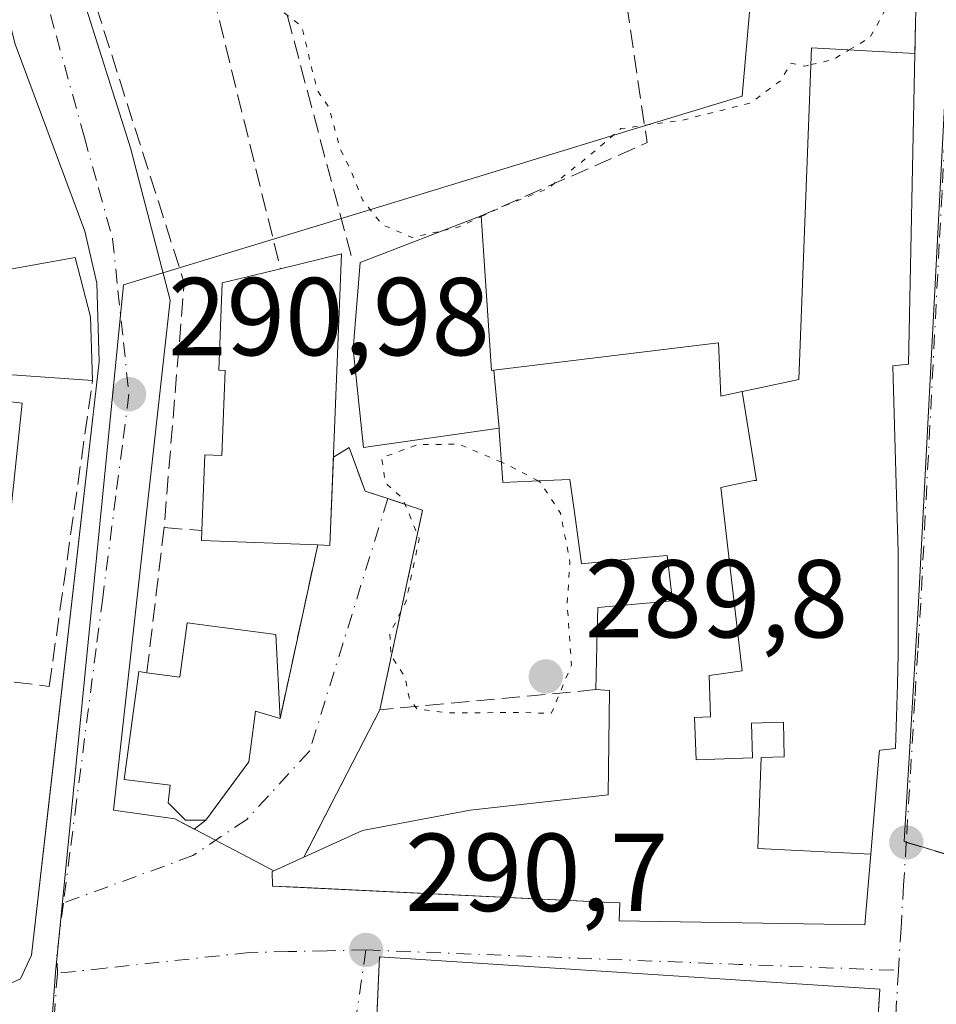
# Model space of a CAD drawing. Units: metres. Extents: x 590995 to 594461, y 4682746 to 4685117.
# Drawn here: x 591191 to 591274, y 4684285 to 4684374 of the extents above; entities that cross this region are included whole.
import ezdxf

# ---------------------------------------------------------------- set-up
doc = ezdxf.new("R2010")
doc.units = ezdxf.units.M
doc.header["$MEASUREMENT"] = 0
for name, pattern in [('DGN Style 3', [2.307223458686699, 1.648016756204785, -0.6592067024819142]), ('DGN Style 4', [2.6384748266838614, 1.318413404963828, -0.6592067024819142, 0.001648016756204785, -0.6592067024819142]), ('DGN Style 5', [1.1536117293433497, 0.4944050268614355, -0.6592067024819142])]:
    doc.linetypes.add(name, pattern=pattern)
for name, color, linetype, lineweight in [('Cultivos herbáceos CxS', 92, 'Continuous', 0), ('Curva de nivel normal depresión', 30, 'DGN Style 5', 0), ('Edificación Cxs', 1, 'Continuous', 13), ('Elemento construido', 1, 'Continuous', 0), ('Muro lineal', 1, 'DGN Style 3', 13), ('Núcleo urbano CxS', 7, 'Continuous', 0), ('Punto de cota en terreno', 7, 'Continuous', 0), ('Rótulo de punto de cota en terreno', 7, 'Continuous', 0), ('Vía urbana Cxs', 4, 'Continuous', 0), ('Vía urbana eje', 4, 'DGN Style 4', 0)]:
    doc.layers.add(name, color=color, linetype=linetype, lineweight=lineweight)
doc.styles.add('Style-Arial', font='txt')

# ---------------------------------------------------------------- blocks, each defined once
blk = doc.blocks.new('5PATER')
at = {"layer": 'Cultivos herbáceos CxS', "linetype": 'Continuous', "lineweight": 0}
h = blk.add_hatch(color=51, dxfattribs=at)
edge = h.paths.add_edge_path()
edge.add_ellipse((0, 0), major_axis=(-0.1095731443231308, -0.1110710700762829), ratio=0.9994222409660322, start_angle=0, end_angle=360)
blk = doc.blocks.new('*U16')
at = {"layer": 'Vía urbana Cxs', "color": 4, "linetype": 'Continuous', "lineweight": 0}
blk.add_polyline3d([(591196.7600999996, 4684377.440099999, 293.7072000000044), (591201.3901000004, 4684362.850099999, 291.6515999999974), (591204.9700999996, 4684349.0801, 292.223800000007), (591199.8501000004, 4684302.880100001, 291.8861999999936), (591205.4001000002, 4684302.100099999, 293.7655999999988), (591207.1612999998, 4684301.176300001, 293.8677000000025), (591208.2100999998, 4684301.970100001, 294.218200000003), (591212.0900999998, 4684307.270099999, 296.7062000000006), (591212.7001, 4684311.850099999, 299.2587000000058), (591214.9301000005, 4684311.200099999, 295.559500000003), (591218.3400999998, 4684326.9001, 297.6821999999956), (591219.4401000004, 4684326.860099999, 296.194399999993), (591219.7550999997, 4684334.853399999, 299.176999999996), (591221.1801000005, 4684335.710100001, 297.9231), (591222.6401000004, 4684331.780099999, 293.6346000000049), (591224.6920999996, 4684331.096100001, 292.4627999999939), (591227.8300999999, 4684330.050100001, 290.9418000000005), (591223.9600999998, 4684311.9801, 291.812699999995), (591217.0900999998, 4684298.640100001, 292.7814000000071), (591214.3601000002, 4684297.4001, 292.0666000000056), (591214.2200999996, 4684297.340100001, 291.9894000000059), (591214.2301000003, 4684296.020099999, 291.7244000000064), (591216.5521999998, 4684295.907199999, 292.5148000000045), (591244.8838999998, 4684294.5297, 293.6687999999995), (591245.7001, 4684294.4901, 293.5244999999995), (591245.6300999997, 4684292.880100001, 292.7247999999963), (591267.8901000004, 4684292.5101, 291.9817000000039), (591268.4288999997, 4684298.9079, 294.6101999999955), (591269.1709000003, 4684307.7169, 296.351800000004), (591269.2200999996, 4684308.300100001, 296.4095999999991), (591269.3221000005, 4684308.312700001, 296.2891999999993), (591270.6801000005, 4684308.4801, 294.6818000000058), (591270.8367, 4684314.269500001, 295.375), (591270.8371000001, 4684314.285300001, 295.3764999999985), (591270.9108999996, 4684317.015500001, 295.6062999999995), (591270.9168999996, 4684317.2315, 295.6230000000069), (591270.9200999998, 4684317.350099999, 295.6321999999927), (591270.9200999998, 4684321.171700001, 295.8077999999951), (591270.9200999998, 4684325.0985, 295.6120999999985), (591270.9200999998, 4684326.2601, 295.4992000000057), (591270.7012999998, 4684333.491699999, 295.9297999999981), (591270.4448999995, 4684341.970699999, 296.726800000004), (591270.4101, 4684343.120100001, 296.7906999999978), (591271.8501000004, 4684343.280099999, 295.3821000000025), (591272.4301000005, 4684371.390100001, 293.2854999999981), (591272.5039999997, 4684375.374500001, 291.8580999999977)], dxfattribs=at)
for points in [[(591170.8701, 4684387.7601, 296.2281999999978), (591149.3000999996, 4684375.940099999, 293.109500000006), (591154.6601, 4684364.110099999, 295.5149999999995), (591155.1401000004, 4684359.7601, 295.0417000000016), (591158.4801000003, 4684337.200099999, 294.5378000000055), (591161.9101, 4684338.620100001, 295.9309000000067), (591163.4200999998, 4684335.2601, 293.7148000000016), (591163.7712000003, 4684334.545100001, 293.2249000000011), (591172.5201000003, 4684316.7301, 292.9777000000031), (591187.0932, 4684287.669, 291.0350000000035), (591187.9200999998, 4684286.020099999, 290.9014000000025), (591191.4301000005, 4684287.620100001, 290.9655000000057), (591192.4200999998, 4684289.770099999, 291.3497000000062), (591193.8585000001, 4684302.3913, 291.1337000000058), (591198.5401, 4684343.470100001, 296.5071999999927), (591198.3400999998, 4684350.610099999, 294.9492000000027), (591197.2600999996, 4684355.3201, 292.4327999999951), (591190.9401000004, 4684372.2301, 295.3555999999954), (591184.9801000003, 4684395.4001, 293.4434999999939), (591183.3000999996, 4684395.4901, 294.0366999999969), (591170.4401000004, 4684388.7501, 295.6877999999998)], [(591223.9401000004, 4684289.620100001, 293.5236000000005), (591223.4197000006, 4684277.978499999, 297.0056000000041), (591222.8901000004, 4684266.130100001, 295.1771000000008), (591267.7100999998, 4684262.940099999, 294.570200000002), (591268.8104999998, 4684279.896600001, 297.2430000000023), (591269.2500999998, 4684286.670100001, 293.2681000000011)]]:
    blk.add_polyline3d(points, close=True, dxfattribs=at)

msp = doc.modelspace()

# ---------------------------------------------------------------- linework, layer by layer
at = {"layer": 'Curva de nivel normal depresión', "color": 30, "linetype": 'DGN Style 5', "lineweight": 0, "elevation": 290, "flags": 128}
for points in [[(591266.4713000003, 4684371.721100001), (591268.3700000001, 4684372.850099999), (591269.9600000001, 4684375.7601), (591270.4600000001, 4684381.390100001), (591270.9800000004, 4684385.2601), (591270.54, 4684388.9301), (591271.3399999999, 4684393.5701), (591269.9800000004, 4684400.530099999), (591267.7000000002, 4684400.350099999), (591263.5999999996, 4684398.210100001), (591262.3302999996, 4684398.2152)], [(591220.2241000002, 4684384.638699999), (591216.75, 4684381.4101), (591215.2599999999, 4684378.540100001), (591215.1100000005, 4684375.210100001), (591216.9000000004, 4684373.870100001), (591217.8600000005, 4684369.7601), (591218.3499999996, 4684367.9801), (591219.3799999999, 4684366.4801), (591220.3499999996, 4684362.790100001), (591221.3600000005, 4684360.790100001), (591222.3799999999, 4684358.1501), (591224.1500000004, 4684355.920100001), (591226.8700000001, 4684354.7401), (591229.6831, 4684355.362199999)], [(591263.0118000006, 4684370.3906), (591265.04, 4684370.870100001), (591266.4713000003, 4684371.721100001)], [(591233.1436999999, 4684356.634500001), (591235.1299999999, 4684357.550100001), (591239.1299999999, 4684359.130100001), (591242.7999999998, 4684362.030099999), (591245.7999999998, 4684364.600099999), (591251.3499999996, 4684365.360099999), (591257.5599999996, 4684366.920100001), (591260.25, 4684368.9301), (591261.2000000002, 4684370.530099999), (591262.4600000001, 4684370.2601), (591263.0118000006, 4684370.3906)], [(591229.6831, 4684355.362199999), (591231.0300000003, 4684355.6601), (591233.1436999999, 4684356.634500001)], [(591234.9793999996, 4684334.399800001), (591231.1299999999, 4684336.020099999), (591227.4000000004, 4684335.9901), (591224.1399999997, 4684334.790100001), (591224.4400000004, 4684332.550100001), (591226.0199999996, 4684331.120100001), (591227.54, 4684327.450099999), (591226.3300000001, 4684321.7601), (591224.8799999999, 4684318.9001), (591224.9800000004, 4684316.9001), (591226.2800000003, 4684314.9101), (591226.6100000005, 4684313.0801), (591227.3499999996, 4684312.030099999), (591230.3300000001, 4684311.690099999), (591236.9400000004, 4684311.7401), (591239.4900000002, 4684311.640100001), (591241.3200000003, 4684316.020099999), (591240.9299999997, 4684321.640100001), (591241.1799999997, 4684325.340100001), (591240.3399999999, 4684329.770099999), (591238.4500000002, 4684332.630100001), (591238.3115999997, 4684332.702500001)], [(591238.3115999997, 4684332.702500001), (591235.4299999997, 4684334.210100001), (591234.9793999996, 4684334.399800001)]]:
    msp.add_lwpolyline(points, dxfattribs=at)
at = {"layer": 'Edificación Cxs', "color": 1, "linetype": 'Continuous', "lineweight": 13, "flags": 128}
for points, elevation in [([(591268.4292000001, 4684298.9079), (591258.1849999996, 4684299.42), (591258.5020000003, 4684307.653999999), (591260.5970000001, 4684307.710000001), (591260.5120000001, 4684310.854), (591257.6179999998, 4684310.776000001), (591257.7029999997, 4684307.631999999), (591256.875, 4684307.609999999), (591252.6150000002, 4684307.442), (591252.4639999997, 4684311.275), (591253.926, 4684311.333000001), (591253.7779999999, 4684315.077), (591254.8890000005, 4684315.234999999), (591256.7810000004, 4684315.503000001), (591255.8590000002, 4684323.493000001), (591254.8470000001, 4684332.114), (591256.0980000002, 4684332.369000001), (591257.875, 4684332.730000001), (591258.0650000004, 4684332.744000001), (591256.7885999996, 4684340.7872), (591257.9426999995, 4684341.0349), (591261.9200999998, 4684341.890100001), (591263.0701000001, 4684371.9101), (591272.4301000005, 4684371.390100001), (591271.8501000004, 4684343.280099999), (591270.4101, 4684343.120100001), (591270.4448999995, 4684341.970699999), (591270.7012999998, 4684333.491699999), (591270.9200999998, 4684326.2601), (591270.9200999998, 4684325.0985), (591270.9200999998, 4684321.171700001), (591270.9200999998, 4684317.350099999), (591270.9168999996, 4684317.2315), (591270.9108999996, 4684317.015500001), (591270.8371000001, 4684314.285300001), (591270.8367, 4684314.269500001), (591270.6801000005, 4684308.4801), (591269.3221000005, 4684308.312700001), (591269.2200999996, 4684308.300100001), (591269.1709000003, 4684307.7169)], 301.1631000000056), ([(591234.2925000004, 4684342.717399999), (591234.7600999996, 4684337.489800001), (591222.5000999998, 4684335.720100001), (591221.5401, 4684344.620100001), (591222.1801000005, 4684352.4801), (591233.1401000004, 4684356.690099999), (591234.0701000001, 4684342.690099999)], 299.4609000000056), ([(591197.7600999996, 4684347.5601), (591197.9401000004, 4684341.780099999), (591183.3201000001, 4684342.8301), (591179.9801000003, 4684343.4801), (591179.8000999996, 4684344.940099999), (591179.1401000004, 4684350.030099999), (591181.0701000001, 4684350.170100001), (591196.3701, 4684352.940099999)], 298.2694000000046), ([(591220.4801000003, 4684353.2501), (591219.4401000004, 4684326.860099999), (591218.3400999998, 4684326.9001), (591207.8201000001, 4684327.3101), (591207.8501000004, 4684328.210100001), (591208.1201, 4684335.050100001), (591209.6700999998, 4684334.9901), (591209.9700999996, 4684342.700099999), (591209.3901000004, 4684342.7301), (591209.7001, 4684350.630100001), (591214.9600999998, 4684351.9101)], 297.6821999999956), ([(591256.7885999996, 4684340.7872), (591258.0650000004, 4684332.744000001), (591257.875, 4684332.730000001), (591256.0980000002, 4684332.369000001), (591254.8470000001, 4684332.114), (591255.8590000002, 4684323.493000001), (591256.7810000004, 4684315.503000001), (591254.8890000005, 4684315.234999999), (591253.7779999999, 4684315.077), (591253.926, 4684311.333000001), (591252.4639999997, 4684311.275), (591252.6150000002, 4684307.442), (591256.875, 4684307.609999999), (591257.7029999997, 4684307.631999999), (591257.6179999998, 4684310.776000001), (591260.5120000001, 4684310.854), (591260.5970000001, 4684307.710000001), (591258.5020000003, 4684307.653999999), (591258.1849999996, 4684299.42), (591268.4292000001, 4684298.9079), (591267.8901000004, 4684292.5101), (591245.6300999997, 4684292.880100001), (591245.7001, 4684294.4901), (591244.8838999998, 4684294.5297), (591214.2301000003, 4684296.020099999), (591214.2200999996, 4684297.340100001), (591214.3601000002, 4684297.4001), (591217.0900999998, 4684298.640100001), (591222.4001000002, 4684301.040100001), (591232.1601, 4684302.9001), (591244.6401000004, 4684304.290100001), (591244.7500999998, 4684313.7301), (591243.5401, 4684313.800100001), (591243.6615000004, 4684319.1229), (591243.7100999998, 4684321.2501), (591250.4801000003, 4684321.840100001), (591249.9801000003, 4684325.960100001), (591248.2472999999, 4684325.785499999), (591242.2401000002, 4684325.1801), (591241.5921, 4684329.856699999), (591241.1801000005, 4684332.8301), (591239.0100999996, 4684332.7335), (591235.1101000002, 4684332.5601), (591234.7770999996, 4684337.250700001), (591234.7688999996, 4684337.3651), (591234.7600999996, 4684337.489800001), (591234.2925000004, 4684342.717399999), (591254.6401000004, 4684345.190099999), (591254.8501000004, 4684340.370100001)], 301.1631000000056), ([(591214.5500999996, 4684318.780099999), (591214.9301000005, 4684311.200099999), (591212.7001, 4684311.850099999), (591212.0900999998, 4684307.270099999), (591208.2100999998, 4684301.970100001), (591206.3601000002, 4684301.970100001), (591204.7801000001, 4684303.550100001), (591204.9901000002, 4684305.1601), (591200.8201000001, 4684305.6601), (591202.1300999997, 4684315.4301), (591202.8601000002, 4684315.3301), (591205.8601000002, 4684314.9301), (591206.5301000001, 4684319.860099999)], 299.2587000000058)]:
    msp.add_lwpolyline(points, close=True, dxfattribs=dict(at, elevation=elevation))
at = {"layer": 'Edificación Cxs', "color": 1, "linetype": 'Continuous', "lineweight": 13, "extrusion": (0.2045890702822344, 0.04966473807146957, 0.9775871961688858), "elevation": 353894.0915830228, "flags": 128}
msp.add_lwpolyline([(4412675.379114741, -1641871.799418309), (4412675.379114741, -1641877.609965865)], dxfattribs=at)
at = {"layer": 'Edificación Cxs', "color": 1, "linetype": 'Continuous', "lineweight": 13, "extrusion": (0.8031831702733588, -0.03419245291246865, 0.5947500913438059), "elevation": 314865.0402826326, "flags": 128}
msp.add_lwpolyline([(4705260.448053726, -232575.2308374172), (4705234.037700676, -232575.3710271266), (4705234.030878562, -232573.5203239359)], dxfattribs=at)
at = {"layer": 'Edificación Cxs', "color": 1, "linetype": 'Continuous', "lineweight": 13, "extrusion": (0.008305682418149439, -0.2667046900288661, 0.9637425091569715), "elevation": -1244139.938018488, "flags": 128}
msp.add_lwpolyline([(736719.9415894882, 4494661.999135896), (736719.9415894882, 4494655.998775805)], dxfattribs=at)
at = {"layer": 'Edificación Cxs', "color": 1, "linetype": 'Continuous', "lineweight": 13, "extrusion": (-0.2028961788537374, -0.1215986918826652, 0.971620758701139), "elevation": -689274.7312724633, "flags": 128}
msp.add_lwpolyline([(-3714067.398588474, 2832500.913478632), (-3714073.15821551, 2832491.843287528), (-3714073.914770487, 2832492.345942257)], dxfattribs=at)
at = {"layer": 'Edificación Cxs', "color": 1, "linetype": 'Continuous', "lineweight": 13, "extrusion": (-0.008879859489339193, 0.1771298283609456, 0.9841474340769638), "elevation": 824772.2074792224, "flags": 128}
msp.add_lwpolyline([(-825012.4094662362, -4575093.714274372), (-825012.4094662364, -4575086.002503933)], dxfattribs=at)
at = {"layer": 'Edificación Cxs', "color": 1, "linetype": 'Continuous', "lineweight": 13, "extrusion": (-0.2111351664622255, -0.09590022220511787, 0.9727410183928595), "elevation": -573767.1987170951, "flags": 128}
msp.add_lwpolyline([(-4020464.503246255, 2408076.621972014), (-4020464.503246255, 2408079.704412449)], dxfattribs=at)
at = {"layer": 'Edificación Cxs', "color": 1, "linetype": 'Continuous', "lineweight": 13}
for points in [[(591233.1401000004, 4684356.690099999, 292.5341000000044), (591234.0701000001, 4684342.690099999, 295.7988000000041), (591234.2925000004, 4684342.7171, 295.5880000000034), (591254.6401000004, 4684345.190099999, 291.5819999999949), (591254.8501000004, 4684340.370100001, 294.2646999999997), (591256.7887000004, 4684340.786900001, 294.3277999999991), (591257.9426999995, 4684341.0349, 294.5911000000052), (591261.9200999998, 4684341.890100001, 297.3420999999944), (591263.0701000001, 4684371.9101, 291.8665000000037), (591272.4301000005, 4684371.390100001, 293.2854999999981)], [(591272.4301000005, 4684371.390100001, 293.2854999999981), (591271.8501000004, 4684343.280099999, 295.3821000000025), (591270.4101, 4684343.120100001, 296.7906999999978), (591270.4448999995, 4684341.970699999, 296.726800000004)], [(591243.5401, 4684313.800100001, 292.4235999999946), (591243.6615000004, 4684319.1229, 292.8824000000022), (591243.7100999998, 4684321.2501, 293.4076000000059), (591250.4801000003, 4684321.840100001, 295.1236999999965), (591249.9801000003, 4684325.960100001, 294.5019000000029), (591248.2472999999, 4684325.785499999, 293.6815000000061), (591242.2401000002, 4684325.1801, 294.2739000000001), (591241.5921, 4684329.856699999, 294.2033999999985), (591241.1801000005, 4684332.8301, 293.7446000000054), (591239.0100999996, 4684332.7335, 293.2332000000025), (591235.1101000002, 4684332.5601, 292.1233999999968), (591234.7770999996, 4684337.250700001, 295.3703999999998), (591234.7688999996, 4684337.3651, 295.4551999999967), (591234.7600999996, 4684337.4901, 295.5482000000048), (591222.5000999998, 4684335.720100001, 296.4444999999978), (591221.5401, 4684344.620100001, 299.4609000000055), (591222.1801000005, 4684352.4801, 296.2581000000064), (591233.1401000004, 4684356.690099999, 292.5341000000044)], [(591179.1401000004, 4684350.030099999, 292.651199999993), (591181.0701000001, 4684350.170100001, 293.9511000000057), (591196.3701, 4684352.940099999, 294.1103000000003), (591197.7600999996, 4684347.5601, 298.0310000000027)], [(591207.8501000004, 4684328.210100001, 295.6555999999982), (591208.1201, 4684335.050100001, 295.2731000000058), (591209.6700999998, 4684334.9901, 297.513300000006), (591209.9700999996, 4684342.700099999, 297.2036999999983), (591209.3901000004, 4684342.7301, 296.3347000000067), (591209.7001, 4684350.630100001, 294.977899999998), (591214.9600999998, 4684351.9101, 297.5304000000033)], [(591197.9401000004, 4684341.780099999, 296.4299000000028), (591183.3201000001, 4684342.8301, 298.2694000000047), (591179.9801000003, 4684343.4801, 295.3724999999977), (591179.8000999996, 4684344.940099999, 295.0169000000024)], [(591191.5701000001, 4684339.7301, 298.1132999999973), (591189.1201, 4684316.780099999, 295.1998000000021), (591174.5301000001, 4684318.530099999, 293.9064000000071), (591177.7100999998, 4684341.440099999, 293.8677000000025), (591191.5701000001, 4684339.7301, 298.1132999999973)], [(591270.4448999995, 4684341.970699999, 296.726800000004), (591270.7012999998, 4684333.491699999, 295.9297999999981), (591270.9200999998, 4684326.2601, 295.4992000000057), (591270.9200999998, 4684325.0985, 295.6120999999985), (591270.9200999998, 4684321.171700001, 295.8077999999951), (591270.9200999998, 4684317.350099999, 295.6321999999927), (591270.9168999996, 4684317.2315, 295.6230000000069), (591270.9108999996, 4684317.015500001, 295.6062999999995), (591270.8371000001, 4684314.285300001, 295.3764999999985), (591270.8367, 4684314.269500001, 295.375), (591270.6801000005, 4684308.4801, 294.6818000000058), (591269.3221000005, 4684308.312700001, 296.2891999999993), (591269.2200999996, 4684308.300100001, 296.4095999999991), (591269.1709000003, 4684307.7169, 296.351800000004), (591268.4288999997, 4684298.9079, 294.6101999999955), (591267.8901000004, 4684292.5101, 291.9817000000039), (591245.6300999997, 4684292.880100001, 292.7247999999963), (591245.7001, 4684294.4901, 293.5244999999995), (591244.8838999998, 4684294.5297, 293.6687999999995), (591214.2301000003, 4684296.020099999, 291.7244000000064), (591214.2200999996, 4684297.340100001, 291.9894000000059), (591214.3601000002, 4684297.4001, 292.0666000000056)], [(591202.8601000002, 4684315.3301, 295.0181000000011), (591205.8601000002, 4684314.9301, 297.199099999998), (591206.5301000001, 4684319.860099999, 294.0041000000056), (591214.5500999996, 4684318.780099999, 294.1918000000005)], [(591214.9301000005, 4684311.200099999, 295.559500000003), (591212.7001, 4684311.850099999, 299.2587000000058), (591212.0900999998, 4684307.270099999, 296.7062000000006), (591208.2100999998, 4684301.970100001, 294.218200000003), (591206.3601000002, 4684301.970100001, 294.1349999999948), (591204.7801000001, 4684303.550100001, 294.8337999999931), (591204.9901000002, 4684305.1601, 296.6858999999968), (591200.8201000001, 4684305.6601, 294.3975000000065), (591202.1300999997, 4684315.4301, 294.4521999999997), (591202.8601000002, 4684315.3301, 295.0181000000011)], [(591217.0900999998, 4684298.640100001, 292.7814000000071), (591222.4001000002, 4684301.040100001, 292.3712999999989), (591232.1601, 4684302.9001, 293.1754999999976), (591244.6401000004, 4684304.290100001, 293.9624999999942), (591244.7500999998, 4684313.7301, 293.3046999999933), (591243.5401, 4684313.800100001, 292.4235999999946)], [(591269.2500999998, 4684286.670100001, 293.2681000000011), (591267.7100999998, 4684262.940099999, 294.570200000002), (591222.8901000004, 4684266.130100001, 295.1771000000008), (591223.9401000004, 4684289.620100001, 293.5236000000005), (591269.2500999998, 4684286.670100001, 293.2681000000011)]]:
    msp.add_polyline3d(points, dxfattribs=at)
for points in [[(591191.5701000001, 4684339.7301, 298.1132999999973), (591189.1201, 4684316.780099999, 298.1132999999973), (591174.5301000001, 4684318.530099999, 298.1132999999973), (591177.7100999998, 4684341.440099999, 298.1132999999973)], [(591269.2500999998, 4684286.670100001, 295.1771000000008), (591267.7100999998, 4684262.940099999, 295.1771000000008), (591222.8901000004, 4684266.130100001, 295.1771000000008), (591223.9401000004, 4684289.620100001, 295.1771000000008)]]:
    msp.add_3dface(points, dxfattribs=at)
at = {"layer": 'Elemento construido', "color": 1, "linetype": 'Continuous', "lineweight": 0}
for points in [[(591196.7600999996, 4684377.440099999, 293.7072000000044), (591201.3901000004, 4684362.850099999, 291.6515999999974), (591204.9700999996, 4684349.0801, 292.223800000007), (591199.8501000004, 4684302.880100001, 291.8861999999936), (591205.4001000002, 4684302.100099999, 293.7655999999988), (591214.3601000002, 4684297.4001, 292.0666000000056)], [(591172.5201000003, 4684316.7301, 292.9777000000031), (591187.9200999998, 4684286.020099999, 290.9014000000025), (591191.4301000005, 4684287.620100001, 290.9655000000057), (591192.4200999998, 4684289.770099999, 291.3497000000062), (591198.5401, 4684343.470100001, 296.5071999999927), (591198.3400999998, 4684350.610099999, 294.9492000000027), (591197.2600999996, 4684355.3201, 292.4327999999951), (591190.9401000004, 4684372.2301, 295.3555999999954)]]:
    msp.add_polyline3d(points, dxfattribs=at)
at = {"layer": 'Muro lineal', "color": 1, "linetype": 'DGN Style 3', "lineweight": 13, "extrusion": (-0.0007290412778032694, -0.03929926567627424, 0.9992272195132201), "elevation": -184230.3589391594, "flags": 128}
msp.add_lwpolyline([(504285.8198557576, 4690955.987481141), (504285.8198557577, 4690916.059762496)], dxfattribs=at)
at = {"layer": 'Muro lineal', "color": 1, "linetype": 'DGN Style 3', "lineweight": 13, "extrusion": (0.1478855593914922, -0.1448246068951221, 0.9783433418596658), "elevation": -590689.0737567889, "flags": 128}
msp.add_lwpolyline([(3760497.259646746, 2793353.145264494), (3760481.248773467, 2793331.610751462), (3760465.988643016, 2793337.838145749)], dxfattribs=at)
at = {"layer": 'Muro lineal', "color": 1, "linetype": 'DGN Style 3', "lineweight": 13, "extrusion": (-0.8581068894587538, -0.1726215109260029, 0.4835849255601812), "elevation": -1315808.047490172, "flags": 128}
msp.add_lwpolyline([(-4475790.027767166, 727302.326626429), (-4475787.263720108, 727292.8872066826), (-4475756.300716504, 727296.818213238)], dxfattribs=at)
at = {"layer": 'Muro lineal', "color": 1, "linetype": 'DGN Style 3', "lineweight": 13, "extrusion": (-0.9369210096672252, -0.178971561889121, 0.3002469011981906), "elevation": -1392198.162555532, "flags": 128}
msp.add_lwpolyline([(-4490261.689687365, 438531.9215881811), (-4490257.277553147, 438529.1484393056), (-4490229.419064035, 438534.0073207108)], dxfattribs=at)
at = {"layer": 'Muro lineal', "color": 1, "linetype": 'DGN Style 3', "lineweight": 13, "extrusion": (0.2096889128237532, 0.001042777913290572, 0.9777675963402633), "elevation": 129140.157623104, "flags": 128}
msp.add_lwpolyline([(4681379.972721513, -600762.0709869582), (4681352.699943044, -600770.7995236446), (4681330.539317611, -600768.8151800315)], dxfattribs=at)
at = {"layer": 'Muro lineal', "color": 1, "linetype": 'DGN Style 3', "lineweight": 13, "extrusion": (0.01825550852751468, 0.1537675526530723, 0.9879383969456227), "elevation": 731379.8727275763, "flags": 128}
msp.add_lwpolyline([(-34829.50135297363, -4664367.733740119), (-34829.50135297352, -4664354.339910345)], dxfattribs=at)
at = {"layer": 'Muro lineal', "color": 1, "linetype": 'DGN Style 3', "lineweight": 13, "extrusion": (-0.6172876682284725, 0.04679148504611259, 0.7853448233612002), "elevation": -145526.4502376623, "flags": 128}
msp.add_lwpolyline([(-4715614.467780958, 185089.7390121144), (-4715614.467780959, 185094.1190500429)], dxfattribs=at)
at = {"layer": 'Muro lineal', "color": 1, "linetype": 'DGN Style 3', "lineweight": 13, "extrusion": (-0.02780139575868255, -0.1280005611525465, 0.9913843546972599), "elevation": -615738.0494119284, "flags": 128}
msp.add_lwpolyline([(-416494.7205170849, 4662601.904899619), (-416494.7205170849, 4662585.69922298)], dxfattribs=at)
at = {"layer": 'Muro lineal', "color": 1, "linetype": 'DGN Style 3', "lineweight": 13, "extrusion": (-0.03091802531145466, -0.002873892037291215, 0.9995177919654048), "elevation": -31450.01227733603, "flags": 128}
msp.add_lwpolyline([(-4609486.215096343, 1021769.306934496), (-4609486.215096343, 1021749.633043197)], dxfattribs=at)
at = {"layer": 'Muro lineal', "color": 1, "linetype": 'DGN Style 3', "lineweight": 13, "extrusion": (0.02949620399993324, 0.05727501620540662, 0.9979226154708916), "elevation": 286024.1136009775, "flags": 128}
msp.add_lwpolyline([(1619071.119559314, -4425960.178233316), (1619071.119559314, -4425945.141914628)], dxfattribs=at)
at = {"layer": 'Muro lineal', "color": 1, "linetype": 'DGN Style 3', "lineweight": 13, "extrusion": (-0.8905697939233526, -0.4548286353933619, 0.004044079317922762), "elevation": -2657036.746829208, "flags": 128}
msp.add_lwpolyline([(-3902834.029136222, 11037.8942144791), (-3902826.497837384, 11036.37310204046), (-3902776.188871761, 11038.18672287801), (-3902775.415182252, 11038.16441443698), (-3902728.469483915, 11037.35411006248)], dxfattribs=at)
at = {"layer": 'Muro lineal', "color": 1, "linetype": 'DGN Style 3', "lineweight": 13}
for points in [[(591163.4200999998, 4684335.2601, 293.7148000000016), (591172.5201000003, 4684316.7301, 292.9777000000031), (591194.0201000003, 4684314.100099999, 292.0374000000011), (591197.9401000004, 4684341.780099999, 296.4299000000028)], [(591221.1801000005, 4684335.710100001, 297.9231), (591222.6401000004, 4684331.780099999, 293.6346000000049), (591227.8300999999, 4684330.050100001, 290.9418000000005), (591223.9600999998, 4684311.9801, 291.812699999995)]]:
    msp.add_polyline3d(points, dxfattribs=at)
at = {"layer": 'Núcleo urbano CxS', "color": 7, "linetype": 'Continuous', "lineweight": 0}
for points in [[(591263.9495000001, 4684176.321900001, 290.8221999999951), (591267.3976999996, 4684233.1417, 290.559699999998), (591322.9807000002, 4684261.981699999, 290.4323000000004), (591307.3744999999, 4684281.7327, 290.4587999999931), (591292.2682999996, 4684293.811899999, 290.4410000000062), (591271.4527000003, 4684300.0459, 290.5302999999985), (591272.7631000001, 4684321.709899999, 290.4939000000013), (591275.6343, 4684377.0593, 290.2494000000006), (591275.9413000002, 4684383.0273, 290.2213000000047), (591277.1782999998, 4684412.8259, 290.3643000000012), (591275.6381000001, 4684414.013300001, 290.3733000000066), (591271.6117000004, 4684417.327500001, 290.3687999999966), (591256.7675000001, 4684429.5415, 290.3335999999982), (591248.5713000001, 4684437.647700001, 290.2942999999942), (591241.7802999998, 4684444.3651, 290.3230999999942), (591233.1376999998, 4684453.188300001, 290.2881000000052), (591219.2681, 4684469.7073, 290.2618999999977), (591213.9555000003, 4684476.031300001, 290.2880000000005), (591197.0472999997, 4684499.2685, 290.2388999999966), (591192.4101, 4684505.1051, 290.2194000000018), (591208.6876999997, 4684514.268100001, 290.5862000000052), (591189.5713000001, 4684563.977299999, 290.4303999999975)], [(591186.8403000003, 4684400.579100001, 290.7746999999945), (591204.8097000001, 4684410.7127, 290.6371999999974), (591240.5639000004, 4684430.8731, 290.4467000000004), (591245.4259000003, 4684434.674100001, 290.3396999999969), (591248.5713000001, 4684437.647700001, 290.2942999999942), (591256.7675000001, 4684429.5415, 290.3335999999982), (591271.6117000004, 4684417.327500001, 290.3687999999966), (591275.6381000001, 4684414.013300001, 290.3733000000066), (591277.1782999998, 4684412.8259, 290.3643000000012), (591275.9413000002, 4684383.0273, 290.2213000000047), (591275.6343, 4684377.0593, 290.2494000000006), (591257.5582999997, 4684376.547300001, 289.7244999999967), (591256.7679000003, 4684367.5483, 289.5957000000053), (591246.6426999997, 4684364.460300001, 289.9670000000042), (591237.3567000004, 4684361.6259, 289.8421999999992), (591223.1397000002, 4684357.2839, 290.0210999999982), (591200.7550999997, 4684350.455700001, 291.007700000002), (591194.5784999998, 4684288.188100001, 290.7574000000022), (591193.0875000004, 4684267.519500001, 290.7335000000021), (591195.8564999999, 4684264.5745, 290.6974000000046), (591209.9716999996, 4684236.0339, 290.6860000000015), (591221.2969000004, 4684212.735300001, 290.6728000000003), (591267.3976999996, 4684233.1417, 290.559699999998), (591263.9495000001, 4684176.321900001, 290.8221999999951)], [(591275.6343, 4684377.0593, 290.2494000000006), (591257.5582999997, 4684376.547300001, 289.7244999999967), (591256.7679000003, 4684367.5483, 289.5957000000053), (591246.6426999997, 4684364.460300001, 289.9670000000042), (591237.3567000004, 4684361.6259, 289.8421999999992), (591223.1397000002, 4684357.2839, 290.0210999999982), (591200.7550999997, 4684350.455700001, 291.007700000002), (591194.5784999998, 4684288.188100001, 290.7574000000022), (591193.0875000004, 4684267.519500001, 290.7335000000021), (591195.8564999999, 4684264.5745, 290.6974000000046), (591209.9716999996, 4684236.0339, 290.6860000000015), (591221.2969000004, 4684212.735300001, 290.6728000000003), (591267.3976999996, 4684233.1417, 290.559699999998)], [(591275.6343, 4684377.0593, 290.2494000000006), (591272.7631000001, 4684321.709899999, 290.4939000000013), (591271.4527000003, 4684300.0459, 290.5302999999985), (591292.2682999996, 4684293.811899999, 290.4410000000062), (591307.3744999999, 4684281.7327, 290.4587999999931), (591322.9807000002, 4684261.981699999, 290.4323000000004), (591267.3976999996, 4684233.1417, 290.559699999998)]]:
    msp.add_polyline3d(points, dxfattribs=at)
msp.add_polyline3d([(591267.3976999996, 4684233.1417, 290.559699999998), (591221.2969000004, 4684212.735300001, 290.6728000000003), (591209.9716999996, 4684236.0339, 290.6860000000015), (591195.8564999999, 4684264.5745, 290.6974000000046), (591193.0875000004, 4684267.519500001, 290.7335000000021), (591194.5784999998, 4684288.188100001, 290.7574000000022), (591200.7550999997, 4684350.455700001, 291.007700000002), (591223.1397000002, 4684357.2839, 290.0210999999982), (591237.3567000004, 4684361.6259, 289.8421999999992), (591246.6426999997, 4684364.460300001, 289.9670000000042), (591256.7679000003, 4684367.5483, 289.5957000000053), (591257.5582999997, 4684376.547300001, 289.7244999999967), (591275.6343, 4684377.0593, 290.2494000000006), (591272.7631000001, 4684321.709899999, 290.4939000000013), (591271.4527000003, 4684300.0459, 290.5302999999985), (591292.2682999996, 4684293.811899999, 290.4410000000062), (591307.3744999999, 4684281.7327, 290.4587999999931), (591322.9807000002, 4684261.981699999, 290.4323000000004)], close=True, dxfattribs=at)
at = {"layer": 'Vía urbana Cxs', "color": 4, "linetype": 'Continuous', "lineweight": 0, "extrusion": (-0.9998279810261623, 0.01854745997349761, 9.256328554498609e-06), "elevation": -504287.5264496921, "flags": 128}
msp.add_lwpolyline([(-4694532.191272226, 297.9533510435162), (-4694536.176357491, 296.5259510434546), (-4694572.088135511, 299.522751043591)], dxfattribs=at)
at = {"layer": 'Vía urbana Cxs', "color": 4, "linetype": 'Continuous', "lineweight": 0, "extrusion": (0.5160345870812478, 0.3102363728443648, 0.7984119850680214), "elevation": 1758579.762807016, "flags": 128}
msp.add_lwpolyline([(3710045.057958352, -2331415.191009485), (3710045.057958352, -2331417.273514012)], dxfattribs=at)
at = {"layer": 'Vía urbana Cxs', "color": 4, "linetype": 'Continuous', "lineweight": 0, "extrusion": (0.7759639841659417, -0.2471297530695178, 0.5803505668344928), "elevation": -698699.6513891359, "flags": 128}
msp.add_lwpolyline([(4642842.504472855, 498287.0629413287), (4642842.800167842, 498285.2360003564), (4642850.512121591, 498288.8984779365)], dxfattribs=at)
at = {"layer": 'Vía urbana Cxs', "color": 4, "linetype": 'Continuous', "lineweight": 0, "extrusion": (-0.02780139575868255, -0.1280005611525465, 0.9913843546972599), "elevation": -615738.0494119284, "flags": 128}
msp.add_lwpolyline([(-416494.7205170849, 4662585.69922298), (-416494.7205170849, 4662601.904899619)], dxfattribs=at)
at = {"layer": 'Vía urbana Cxs', "color": 4, "linetype": 'Continuous', "lineweight": 0, "extrusion": (0.02949620399993324, 0.05727501620540662, 0.9979226154708916), "elevation": 286024.1136009775, "flags": 128}
msp.add_lwpolyline([(1619071.119559314, -4425960.178233316), (1619071.119559314, -4425945.141914628)], dxfattribs=at)
at = {"layer": 'Vía urbana Cxs', "color": 4, "linetype": 'Continuous', "lineweight": 0, "extrusion": (-0.2053114865547729, -0.1553930759221765, 0.9662816284314393), "elevation": -849005.6305197575, "flags": 128}
msp.add_lwpolyline([(-3378305.068063236, 3187231.99824867), (-3378305.068063235, 3187233.359479778)], dxfattribs=at)
at = {"layer": 'Vía urbana Cxs', "color": 4, "linetype": 'Continuous', "lineweight": 0, "extrusion": (-0.2111351664622255, -0.09590022220511787, 0.9727410183928595), "elevation": -573767.1987170951, "flags": 128}
msp.add_lwpolyline([(-4020464.503246255, 2408079.704412449), (-4020464.503246255, 2408076.621972014)], dxfattribs=at)
at = {"layer": 'Vía urbana Cxs', "color": 4, "linetype": 'Continuous', "lineweight": 0, "extrusion": (0.005615040785245543, -0.0003655786872860871, 0.999984168709287), "elevation": 1900.789039833625, "flags": 128}
msp.add_lwpolyline([(591258.282342448, 4684287.678010289), (591212.9716220935, 4684290.628010487)], dxfattribs=at)
at = {"layer": 'Vía urbana Cxs', "color": 4, "linetype": 'Continuous', "lineweight": 0}
for points in [[(591196.7600999996, 4684377.440099999, 293.7072000000044), (591201.3901000004, 4684362.850099999, 291.6515999999974), (591204.9700999996, 4684349.0801, 292.223800000007), (591199.8501000004, 4684302.880100001, 291.8861999999936), (591205.4001000002, 4684302.100099999, 293.7655999999988), (591207.1612999998, 4684301.176300001, 293.8677000000025)], [(591172.5201000003, 4684316.7301, 292.9777000000031), (591187.0932, 4684287.669, 291.0350000000035), (591187.9200999998, 4684286.020099999, 290.9014000000025), (591191.4301000005, 4684287.620100001, 290.9655000000057), (591192.4200999998, 4684289.770099999, 291.3497000000062), (591193.8585000001, 4684302.3913, 291.1337000000058), (591198.5401, 4684343.470100001, 296.5071999999927), (591198.3400999998, 4684350.610099999, 294.9492000000027), (591197.2600999996, 4684355.3201, 292.4327999999951), (591190.9401000004, 4684372.2301, 295.3555999999954)], [(591270.4448999995, 4684341.970699999, 296.726800000004), (591270.4101, 4684343.120100001, 296.7906999999978), (591271.8501000004, 4684343.280099999, 295.3821000000025), (591272.4301000005, 4684371.390100001, 293.2854999999981)], [(591214.3601000002, 4684297.4001, 292.0666000000056), (591214.2200999996, 4684297.340100001, 291.9894000000059), (591214.2301000003, 4684296.020099999, 291.7244000000064), (591216.5521999998, 4684295.907199999, 292.5148000000045), (591244.8838999998, 4684294.5297, 293.6687999999995), (591245.7001, 4684294.4901, 293.5244999999995), (591245.6300999997, 4684292.880100001, 292.7247999999963), (591267.8901000004, 4684292.5101, 291.9817000000039), (591268.4288999997, 4684298.9079, 294.6101999999955), (591269.1709000003, 4684307.7169, 296.351800000004), (591269.2200999996, 4684308.300100001, 296.4095999999991), (591269.3221000005, 4684308.312700001, 296.2891999999993), (591270.6801000005, 4684308.4801, 294.6818000000058), (591270.8367, 4684314.269500001, 295.375), (591270.8371000001, 4684314.285300001, 295.3764999999985), (591270.9108999996, 4684317.015500001, 295.6062999999995), (591270.9168999996, 4684317.2315, 295.6230000000069), (591270.9200999998, 4684317.350099999, 295.6321999999927), (591270.9200999998, 4684321.171700001, 295.8077999999951), (591270.9200999998, 4684325.0985, 295.6120999999985), (591270.9200999998, 4684326.2601, 295.4992000000057), (591270.7012999998, 4684333.491699999, 295.9297999999981), (591270.4448999995, 4684341.970699999, 296.726800000004)], [(591221.1801000005, 4684335.710100001, 297.9231), (591222.6401000004, 4684331.780099999, 293.6346000000049), (591224.6920999996, 4684331.096100001, 292.4627999999939), (591227.8300999999, 4684330.050100001, 290.9418000000005), (591223.9600999998, 4684311.9801, 291.812699999995)], [(591208.2100999998, 4684301.970100001, 294.218200000003), (591212.0900999998, 4684307.270099999, 296.7062000000006), (591212.7001, 4684311.850099999, 299.2587000000058), (591214.9301000005, 4684311.200099999, 295.559500000003)], [(591223.9401000004, 4684289.620100001, 293.5236000000005), (591223.4197000006, 4684277.978499999, 297.0056000000041), (591222.8901000004, 4684266.130100001, 295.1771000000008), (591267.7100999998, 4684262.940099999, 294.570200000002), (591268.8104999998, 4684279.896600001, 297.2430000000023), (591269.2500999998, 4684286.670100001, 293.2681000000011)]]:
    msp.add_polyline3d(points, dxfattribs=at)
at = {"layer": 'Vía urbana eje', "color": 4, "linetype": 'DGN Style 4', "lineweight": 0, "extrusion": (0.4928948748761664, -0.06138756855320894, 0.867920623529556), "elevation": 4092.401198215433, "flags": 128}
msp.add_lwpolyline([(4721447.544195739, -6564.710141589982), (4721442.896620814, -6564.692022107251), (4721441.155057714, -6564.988376313995)], dxfattribs=at)
at = {"layer": 'Vía urbana eje', "color": 4, "linetype": 'DGN Style 4', "lineweight": 0, "extrusion": (0.0385509792079386, 0.9992564745360334, 0.0005657737416208425), "elevation": 4703599.722141066, "flags": 128}
msp.add_lwpolyline([(-410199.2113480042, -2368.67309230155), (-410204.0350896697, -2365.734290484472), (-410208.8584458255, -2365.584193874598), (-410213.6921800573, -2365.57829180622), (-410218.5155362122, -2365.976695108564), (-410228.1630195435, -2366.479390453245), (-410232.9963682644, -2366.59239401937), (-410237.8201099302, -2366.91489168032), (-410242.643466086, -2367.942894881897), (-410247.4672077516, -2369.223092389565)], dxfattribs=at)
at = {"layer": 'Vía urbana eje', "color": 4, "linetype": 'DGN Style 4', "lineweight": 0}
for points in [[(591283.5701000001, 4684407.9901, 290.8291999999929), (591282.7801000001, 4684405.3201, 290.4440999999933), (591282.1901000004, 4684403.350099999, 290.4323000000004), (591280.8101000004, 4684398.700099999, 290.459600000002), (591278.0500999996, 4684389.420100001, 291.0941000000021), (591277.3101000004, 4684385.4101, 291.2764000000025), (591276.5800999999, 4684381.4001, 292.036300000007), (591275.8400999998, 4684377.390100001, 292.2056000000011), (591274.8800999997, 4684358.800100001, 295.6549999999988), (591274.6300999997, 4684354.1601, 295.4519), (591272.9501, 4684321.640100001, 293.014599999995), (591272.6901000004, 4684317.300100001, 293.0911999999953), (591272.4200999998, 4684312.970100001, 293.101999999999), (591271.6401000004, 4684299.970100001, 291.9232000000048)], [(591187.0201000003, 4684400.5101, 291.2774000000064), (591188.3000999996, 4684395.920100001, 293.4079000000056), (591190.8400999998, 4684386.7401, 295.1122999999934), (591192.1201, 4684382.1501, 293.5503000000026), (591193.3901000004, 4684377.5601, 292.8315000000002), (591194.6700999998, 4684372.9801, 292.8371999999945), (591197.2100999998, 4684363.800100001, 291.0503999999929), (591198.4901000002, 4684359.210100001, 291.2354999999953), (591199.7600999996, 4684354.620100001, 292.1791999999987), (591200.2500999998, 4684349.9301, 293.5613000000012), (591200.7500999998, 4684345.2401, 293.7541000000056), (591201.2401000002, 4684340.550100001, 292.4379000000045), (591200.6501000002, 4684335.940099999, 291.5192999999999), (591200.0500999996, 4684331.340100001, 291.3003999999929), (591198.8701, 4684322.120100001, 291.3230999999942), (591198.2701000003, 4684317.520099999, 291.3358000000007), (591196.5000999998, 4684303.700099999, 291.0896999999969), (591195.9001000002, 4684299.090100001, 290.975099999996), (591195.3101000004, 4684294.4801, 291.1686999999947)], [(591224.6920999996, 4684331.096100001, 292.4627999999939), (591217.5900999998, 4684308.220100001, 290.8904000000039), (591211.9080999997, 4684302.050899999, 291.8686000000016), (591207.0301000001, 4684298.770099999, 291.8942999999999), (591195.3101000004, 4684294.4801, 291.1686999999947)], [(591271.6401000004, 4684299.970100001, 291.9232000000048), (591271.4001000002, 4684296.110099999, 291.5944000000018), (591271.1700999998, 4684292.2401, 291.3129999999946), (591270.9301000005, 4684288.370100001, 291.9505000000063)], [(591271.6401000004, 4684299.970100001, 291.9232000000048), (591275.8000999996, 4684298.7301, 291.662599999996), (591279.9600999998, 4684297.4801, 291.9051999999938), (591284.1300999997, 4684296.2301, 294.3074999999953), (591288.2901, 4684294.9901, 295.1459000000032), (591292.4501, 4684293.7401, 294.3062000000064)], [(591222.7100999998, 4684290.2301, 292.5004999999946), (591219.1901000004, 4684290.1501, 291.5356999999931), (591215.6700999998, 4684290.0801, 291.0108999999939), (591212.1501000002, 4684290.0001, 290.8772000000026), (591199.1101000002, 4684288.590100001, 291.0341000000044), (591194.7600999996, 4684288.110099999, 291.0304999999935)], [(591222.7100999998, 4684290.2301, 292.5004999999946), (591221.8300999999, 4684284.280099999, 294.1971000000049), (591221.2500999998, 4684275.8201, 296.8778000000021), (591220.9501, 4684271.600099999, 296.8965000000026), (591220.6601, 4684267.370100001, 295.8126000000047), (591220.3601000002, 4684263.140100001, 294.787599999996)], [(591194.7600999996, 4684288.110099999, 291.0304999999935), (591194.4600999998, 4684283.9801, 291.6313999999985), (591194.1700999998, 4684279.850099999, 292.8335999999982), (591193.2701000003, 4684267.450099999, 291.8956000000035)], [(591270.9301000005, 4684288.370100001, 291.9505000000063), (591270.0900999998, 4684274.390100001, 295.446299999996), (591269.8000999996, 4684269.720100001, 295.7366999999941), (591269.2401000002, 4684260.4001, 294.8150000000023)]]:
    msp.add_polyline3d(points, dxfattribs=at)

# ---------------------------------------------------------------- block references
at = {"layer": 'Punto de cota en terreno', "color": 7, "linetype": 'Continuous', "lineweight": 0, "xscale": 10, "yscale": 10, "zscale": 10}
for p in [(591201.25, 4684340.550000001, 290.9799999999959), (591239, 4684315, 289.8000000000029), (591271.6500000004, 4684299.970000001, 290.5), (591222.7199999997, 4684290.230000001, 290.6999999999971)]:
    msp.add_blockref('5PATER', p, dxfattribs=at)
at = {"layer": 'Vía urbana Cxs', "color": 4, "linetype": 'Continuous', "lineweight": 0}
msp.add_blockref('*U16', (0, 0), dxfattribs=at)

# ---------------------------------------------------------------- texts
at = {"layer": 'Rótulo de punto de cota en terreno', "color": 7, "linetype": 'Continuous', "lineweight": 0, "style": 'Style-Arial'}
for s, p in [('290,98', (591204.7778000003, 4684344.0778)), ('289,8', (591242.5278000003, 4684318.527799999)), ('290,7', (591226.2478, 4684293.7578))]:
    msp.add_text(s, height=7.000000000000002, dxfattribs=at).set_placement(p)

doc.saveas('drawing.dxf')
